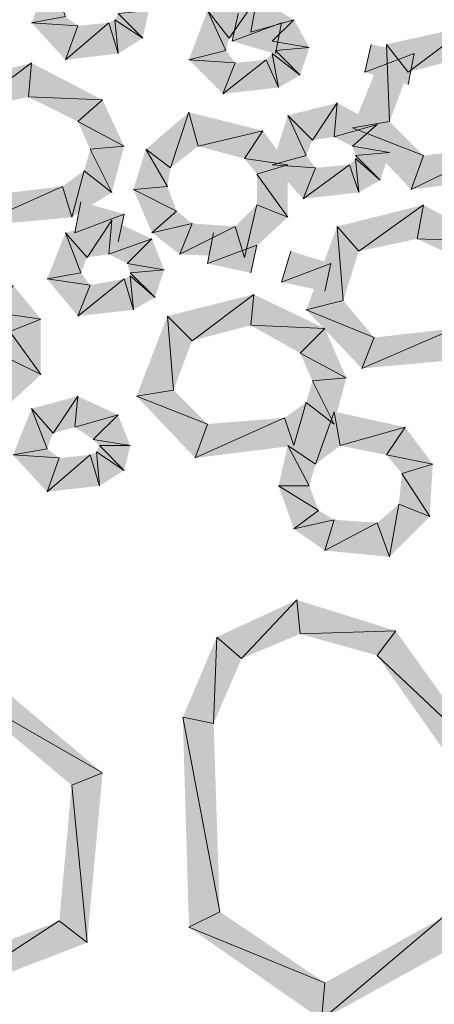
# Model space of a CAD drawing. Units: inches. Extents: x 1.37 to 9.88, y 2.99 to 10.3.
# Drawn here: x 6.9 to 7.01, y 6.81 to 7.08 of the extents above; entities that cross this region are included whole.
import ezdxf

# ---------------------------------------------------------------- set-up
doc = ezdxf.new("R2010")
doc.units = ezdxf.units.IN
doc.header["$MEASUREMENT"] = 0
doc.layers.add('Layer 1', color=7, linetype='Continuous')

msp = doc.modelspace()

# ---------------------------------------------------------------- hatches: boundary and pattern name
at = {"layer": 'Layer 1', "true_color": 0xffffff}
for points in [[(6.90249, 7.07528), (6.91166, 7.07694), (6.9075, 7.08778)], [(6.94999, 7.07861), (6.95584, 7.07111), (6.96334, 7.08195)], [(6.95584, 7.07111), (6.96334, 7.08195), (6.96167, 7.07278)], [(6.96334, 7.08195), (6.96167, 7.07278), (6.97333, 7.0761)], [(6.915, 7.07445), (6.90249, 7.07528), (6.91166, 7.07694)], [(6.92584, 7.07777), (6.9325, 7.07111), (6.92499, 7.0761)], [(6.93416, 7.07861), (6.92584, 7.07777), (6.9325, 7.07111)], [(6.945, 7.06528), (6.955, 7.06778), (6.94999, 7.07861)], [(6.955, 7.06778), (6.94999, 7.07861), (6.95584, 7.07111)], [(6.95833, 7.07777), (6.95667, 7.07027), (6.97, 7.07528)], [(6.91166, 7.06528), (6.915, 7.07445), (6.90249, 7.07528)], [(6.92584, 7.06695), (6.92333, 7.07528), (6.91166, 7.06528)], [(6.92333, 7.07528), (6.91166, 7.06528), (6.915, 7.07445)], [(6.92499, 7.0761), (6.92584, 7.06695), (6.92333, 7.07528)], [(6.9325, 7.07111), (6.92499, 7.0761), (6.92584, 7.06695)], [(6.95667, 7.07027), (6.97, 7.07528), (6.96833, 7.06695)], [(6.96167, 7.07278), (6.97333, 7.0761), (6.9675, 7.07027)], [(6.97333, 7.0761), (6.9675, 7.07027), (6.9775, 7.06862)], [(6.99833, 7.06944), (7.00416, 7.06194), (7.02083, 7.07445)], [(7.00416, 7.06194), (7.02083, 7.07445), (7.01999, 7.06611)], [(6.9675, 7.07027), (6.9775, 7.06862), (6.96833, 7.06778)], [(6.9775, 7.06862), (6.96833, 7.06778), (6.975, 7.06112)], [(6.98916, 7.04694), (6.99916, 7.04861), (6.99833, 7.06944)], [(6.99417, 7.06944), (6.9925, 7.06194), (7.00583, 7.06695)], [(6.99916, 7.04861), (6.99833, 7.06944), (7.00416, 7.06194)], [(6.95749, 7.06444), (6.945, 7.06528), (6.955, 7.06778)], [(6.9675, 7.06695), (6.96917, 7.05778), (6.96583, 7.06528)], [(6.96833, 7.06778), (6.975, 7.06112), (6.9675, 7.06695)], [(6.975, 7.06112), (6.9675, 7.06695), (6.96917, 7.05778)], [(6.9925, 7.06194), (7.00583, 7.06695), (7.00416, 7.05861)], [(6.87916, 7.05861), (6.88584, 7.05195), (6.90249, 7.06444)], [(6.88584, 7.05195), (6.90249, 7.06444), (6.90167, 7.05527)], [(6.90249, 7.06444), (6.90167, 7.05527), (6.92167, 7.05444)], [(6.95417, 7.05611), (6.95749, 7.06444), (6.945, 7.06528)], [(6.96917, 7.05778), (6.96583, 7.06528), (6.95417, 7.05611)], [(6.96583, 7.06528), (6.95417, 7.05611), (6.95749, 7.06444)], [(6.90167, 7.05527), (6.92167, 7.05444), (6.915, 7.04861)], [(6.92167, 7.05444), (6.915, 7.04861), (6.9275, 7.04194)], [(6.97167, 7.05028), (6.97833, 7.04361), (6.985, 7.05362)], [(6.97833, 7.04361), (6.985, 7.05362), (6.98417, 7.04445)], [(6.985, 7.05362), (6.98417, 7.04445), (6.99584, 7.04778)], [(6.945, 7.05111), (6.94, 7.03611), (6.93334, 7.04111)], [(6.9475, 7.04194), (6.945, 7.05111), (6.94, 7.03611)], [(6.96499, 7.04612), (6.9475, 7.04194), (6.945, 7.05111)], [(6.9675, 7.03695), (6.97667, 7.03944), (6.97167, 7.05028)], [(6.97667, 7.03944), (6.97167, 7.05028), (6.97833, 7.04361)], [(6.915, 7.04861), (6.9275, 7.04194), (6.91833, 7.04111)], [(6.98417, 7.04445), (6.99584, 7.04778), (6.98916, 7.04194)], [(7.00833, 7.03944), (6.98916, 7.04694), (6.99916, 7.04861)], [(6.99584, 7.04778), (6.98916, 7.04194), (6.99916, 7.04028)], [(6.96, 7.03861), (6.96499, 7.04612), (6.9475, 7.04194)], [(6.97167, 7.03695), (6.96, 7.03861), (6.96499, 7.04612)], [(7.005, 7.03027), (7.00833, 7.03944), (6.98916, 7.04694)], [(6.9275, 7.04194), (6.91833, 7.04111), (6.92417, 7.02945)], [(6.98916, 7.04194), (6.99916, 7.04028), (6.99, 7.03944)], [(7.03167, 7.03361), (7.02916, 7.04194), (7.005, 7.03027)], [(7.02916, 7.04194), (7.005, 7.03027), (7.00833, 7.03944)], [(6.91833, 7.04111), (6.92417, 7.02945), (6.91667, 7.03528)], [(6.93334, 7.04111), (6.93917, 7.03111), (6.93, 7.03027)], [(6.94, 7.03611), (6.93334, 7.04111), (6.93917, 7.03111)], [(6.97917, 7.03611), (6.9675, 7.03695), (6.97667, 7.03944)], [(6.99916, 7.04028), (6.99, 7.03944), (6.99666, 7.03278)], [(6.99, 7.03944), (6.99666, 7.03278), (6.99, 7.03861)], [(6.96334, 7.03444), (6.97167, 7.03695), (6.96, 7.03861)], [(6.97167, 7.02277), (6.96334, 7.03444), (6.97167, 7.03695)], [(6.97583, 7.02778), (6.97917, 7.03611), (6.9675, 7.03695)], [(6.99083, 7.02945), (6.98834, 7.03695), (6.97583, 7.02778)], [(6.98834, 7.03695), (6.97583, 7.02778), (6.97917, 7.03611)], [(6.99, 7.03861), (6.99083, 7.02945), (6.98834, 7.03695)], [(6.99666, 7.03278), (6.99, 7.03861), (6.99083, 7.02945)], [(6.91667, 7.03528), (6.91333, 7.02277), (6.91083, 7.03111)], [(6.92417, 7.02945), (6.91667, 7.03528), (6.91333, 7.02277)], [(6.96334, 7.02611), (6.97167, 7.02277), (6.96334, 7.03444)], [(6.91333, 7.02277), (6.91083, 7.03111), (6.88666, 7.02028)], [(6.91083, 7.03111), (6.88666, 7.02028), (6.89, 7.02861)], [(6.93917, 7.03111), (6.93, 7.03027), (6.94166, 7.02444)], [(6.93, 7.03027), (6.94166, 7.02444), (6.935, 7.01861)], [(6.91583, 7.02695), (6.91417, 7.01861), (6.9275, 7.02361)], [(6.95749, 7.02028), (6.96, 7.01195), (6.96334, 7.02611)], [(6.96, 7.01195), (6.96334, 7.02611), (6.97167, 7.02277)], [(6.985, 7.02028), (6.99083, 7.0136), (7.00833, 7.02611)], [(6.99083, 7.0136), (7.00833, 7.02611), (7.00666, 7.01694)], [(7.00833, 7.02611), (7.00666, 7.01694), (7.02667, 7.01611)], [(6.91417, 7.01861), (6.9275, 7.02361), (6.92584, 7.01611)], [(6.94166, 7.02444), (6.935, 7.01861), (6.94583, 7.0211)], [(6.91166, 7.01861), (6.91749, 7.01195), (6.92417, 7.02195)], [(6.91749, 7.01195), (6.92417, 7.02195), (6.92333, 7.01278)], [(6.92417, 7.02195), (6.92333, 7.01278), (6.935, 7.01694)], [(6.935, 7.01861), (6.94583, 7.0211), (6.9425, 7.01278)], [(6.94583, 7.0211), (6.9425, 7.01278), (6.95749, 7.02028)], [(6.90667, 7.00612), (6.91583, 7.00777), (6.91166, 7.01861)], [(6.91583, 7.00777), (6.91166, 7.01861), (6.91749, 7.01195)], [(6.9425, 7.01278), (6.95749, 7.02028), (6.96, 7.01195)], [(6.95166, 7.01861), (6.94999, 7.01028), (6.96334, 7.01527)], [(6.97667, 6.99778), (6.98667, 7.00027), (6.985, 7.02028)], [(6.98667, 7.00027), (6.985, 7.02028), (6.99083, 7.0136)], [(6.92333, 7.01278), (6.935, 7.01694), (6.92833, 7.01028)], [(6.935, 7.01694), (6.92833, 7.01028), (6.93833, 7.00861)], [(6.94999, 7.01028), (6.96334, 7.01527), (6.96167, 7.00777)], [(7.00666, 7.01694), (7.02667, 7.01611), (7.02083, 7.01028)], [(6.97249, 7.0136), (6.97, 7.00528), (6.98333, 7.01028)], [(6.92833, 7.01028), (6.93833, 7.00861), (6.92916, 7.00777)], [(6.97, 7.00528), (6.98333, 7.01028), (6.98166, 7.00278)], [(6.91833, 7.00445), (6.90667, 7.00612), (6.91583, 7.00777)], [(6.93833, 7.00861), (6.92916, 7.00777), (6.93583, 7.00111)], [(6.92916, 7.00777), (6.93583, 7.00111), (6.92916, 7.00694)], [(6.915, 6.99611), (6.91833, 7.00445), (6.90667, 7.00612)], [(6.93, 6.99778), (6.9275, 7.00612), (6.915, 6.99611)], [(6.9275, 7.00612), (6.915, 6.99611), (6.91833, 7.00445)], [(6.92916, 7.00694), (6.93, 6.99778), (6.9275, 7.00612)], [(6.93583, 7.00111), (6.92916, 7.00694), (6.93, 6.99778)], [(6.905, 6.99528), (6.89334, 6.99695), (6.8975, 7.00445)], [(6.93917, 6.99611), (6.94583, 6.98945), (6.9625, 7.00194)], [(6.94583, 6.98945), (6.9625, 7.00194), (6.96167, 6.99361)], [(6.9625, 7.00194), (6.96167, 6.99361), (6.98166, 6.99277)], [(6.995, 6.99028), (6.97667, 6.99778), (6.98667, 7.00027)], [(6.89666, 6.99194), (6.905, 6.99528), (6.89334, 6.99695)], [(6.99166, 6.98195), (6.995, 6.99028), (6.97667, 6.99778)], [(6.905, 6.98028), (6.89666, 6.99194), (6.905, 6.99528)], [(6.93083, 6.97445), (6.94084, 6.97611), (6.93917, 6.99611)], [(6.94084, 6.97611), (6.93917, 6.99611), (6.94583, 6.98945)], [(6.89666, 6.98444), (6.905, 6.98028), (6.89666, 6.99194)], [(6.96167, 6.99361), (6.98166, 6.99277), (6.975, 6.98611)], [(6.98166, 6.99277), (6.975, 6.98611), (6.98749, 6.97944)], [(7.01917, 6.98444), (7.01667, 6.99277), (6.99166, 6.98195)], [(7.01667, 6.99277), (6.99166, 6.98195), (6.995, 6.99028)], [(6.975, 6.98611), (6.98749, 6.97944), (6.97833, 6.97861)], [(6.89334, 6.96944), (6.89666, 6.98444), (6.905, 6.98028)], [(6.97833, 6.97861), (6.98417, 6.96695), (6.97667, 6.97278)], [(6.98749, 6.97944), (6.97833, 6.97861), (6.98417, 6.96695)], [(6.94999, 6.96695), (6.93083, 6.97445), (6.94084, 6.97611)], [(6.90249, 6.97111), (6.90833, 6.96445), (6.915, 6.97445)], [(6.90833, 6.96445), (6.915, 6.97445), (6.91417, 6.96611)], [(6.915, 6.97445), (6.91417, 6.96611), (6.92584, 6.96944)], [(6.94667, 6.95778), (6.94999, 6.96695), (6.93083, 6.97445)], [(6.97667, 6.97278), (6.97333, 6.96111), (6.97083, 6.96861)], [(6.98417, 6.96695), (6.97667, 6.97278), (6.97333, 6.96111)], [(6.8975, 6.9586), (6.90667, 6.96027), (6.90249, 6.97111)], [(6.90667, 6.96027), (6.90249, 6.97111), (6.90833, 6.96445)], [(6.98417, 6.97028), (6.97917, 6.95611), (6.97167, 6.96111)], [(6.98583, 6.96111), (6.98417, 6.97028), (6.97917, 6.95611)], [(7.00334, 6.96611), (6.98583, 6.96111), (6.98417, 6.97028)], [(6.91417, 6.96611), (6.92584, 6.96944), (6.91916, 6.96278)], [(6.92584, 6.96944), (6.91916, 6.96278), (6.92916, 6.96111)], [(6.97333, 6.96111), (6.97083, 6.96861), (6.94667, 6.95778)], [(6.97083, 6.96861), (6.94667, 6.95778), (6.94999, 6.96695)], [(6.99833, 6.9586), (7.00334, 6.96611), (6.98583, 6.96111)], [(7.01084, 6.95611), (6.99833, 6.9586), (7.00334, 6.96611)], [(6.91916, 6.96278), (6.92916, 6.96111), (6.92083, 6.96111)], [(6.90999, 6.95778), (6.8975, 6.9586), (6.90667, 6.96027)], [(6.92, 6.95945), (6.92083, 6.95028), (6.91833, 6.9586)], [(6.92083, 6.96111), (6.9275, 6.95444), (6.92, 6.95945)], [(6.9275, 6.95444), (6.92, 6.95945), (6.92083, 6.95028)], [(6.92916, 6.96111), (6.92083, 6.96111), (6.9275, 6.95444)], [(6.97167, 6.96111), (6.9775, 6.95028), (6.96917, 6.95028)], [(6.97917, 6.95611), (6.97167, 6.96111), (6.9775, 6.95028)], [(6.90667, 6.94861), (6.90999, 6.95778), (6.8975, 6.9586)], [(6.92083, 6.95028), (6.91833, 6.9586), (6.90667, 6.94861)], [(6.91833, 6.9586), (6.90667, 6.94861), (6.90999, 6.95778)], [(7.0025, 6.95361), (7.01084, 6.95611), (6.99833, 6.9586)], [(7.01, 6.94195), (7.0025, 6.95361), (7.01084, 6.95611)], [(7.00167, 6.94527), (7.01, 6.94195), (7.0025, 6.95361)], [(6.9775, 6.95028), (6.96917, 6.95028), (6.97999, 6.94362)], [(6.96917, 6.95028), (6.97999, 6.94362), (6.97333, 6.93861)], [(6.97999, 6.94362), (6.97333, 6.93861), (6.98417, 6.94111)], [(6.99584, 6.94028), (6.99916, 6.93111), (7.00167, 6.94527)], [(6.99916, 6.93111), (7.00167, 6.94527), (7.01, 6.94195)], [(6.97333, 6.93861), (6.98417, 6.94111), (6.98166, 6.93278)], [(6.98417, 6.94111), (6.98166, 6.93278), (6.99584, 6.94028)], [(6.98166, 6.93278), (6.99584, 6.94028), (6.99916, 6.93111)], [(6.97416, 6.91945), (6.95916, 6.90361), (6.9525, 6.90944)], [(6.975, 6.91028), (6.97416, 6.91945), (6.95916, 6.90361)], [(7.00083, 6.91111), (6.975, 6.91028), (6.97416, 6.91945)], [(6.9525, 6.90944), (6.95166, 6.88611), (6.94333, 6.88778)], [(6.95916, 6.90361), (6.9525, 6.90944), (6.95166, 6.88611)], [(6.99584, 6.90445), (7.00083, 6.91111), (6.975, 6.91028)], [(7.02584, 6.87611), (6.99584, 6.90445), (7.00083, 6.91111)], [(6.92167, 6.87278), (6.8825, 6.89528), (6.885, 6.90361)], [(7.0175, 6.87362), (7.02584, 6.87611), (6.99584, 6.90445)], [(6.91333, 6.86944), (6.92167, 6.87278), (6.8825, 6.89528)], [(6.95166, 6.88611), (6.94333, 6.88778), (6.95333, 6.83527)], [(6.94333, 6.88778), (6.95333, 6.83527), (6.945, 6.83111)], [(6.91749, 6.82694), (6.91333, 6.86944), (6.92167, 6.87278)], [(6.90999, 6.83278), (6.91749, 6.82694), (6.91333, 6.86944)], [(6.95333, 6.83527), (6.945, 6.83111), (6.98166, 6.81611)], [(6.8775, 6.82027), (6.87667, 6.81112), (6.90999, 6.83278)], [(6.87667, 6.81112), (6.90999, 6.83278), (6.91749, 6.82694)], [(6.98166, 6.81611), (6.98083, 6.80611), (7.01333, 6.8336)], [(6.98083, 6.80611), (7.01333, 6.8336), (7.02166, 6.82861)], [(6.945, 6.83111), (6.98166, 6.81611), (6.98083, 6.80611)]]:
    msp.add_hatch(color=7, dxfattribs=at).paths.add_polyline_path(points)

# ---------------------------------------------------------------- linework, layer by layer
at = {"layer": 'Layer 1', "lineweight": 0}
for points in [[(6.90249, 7.07528), (6.91166, 7.07694), (6.9075, 7.08778)], [(6.94999, 7.07861), (6.95584, 7.07111), (6.96334, 7.08195)], [(6.95584, 7.07111), (6.96334, 7.08195), (6.96167, 7.07278)], [(6.96334, 7.08195), (6.96167, 7.07278), (6.97333, 7.0761)], [(6.915, 7.07445), (6.90249, 7.07528), (6.91166, 7.07694)], [(6.92584, 7.07777), (6.9325, 7.07111), (6.92499, 7.0761)], [(6.93416, 7.07861), (6.92584, 7.07777), (6.9325, 7.07111)], [(6.945, 7.06528), (6.955, 7.06778), (6.94999, 7.07861)], [(6.955, 7.06778), (6.94999, 7.07861), (6.95584, 7.07111)], [(6.95833, 7.07777), (6.95667, 7.07027), (6.97, 7.07528)], [(6.91166, 7.06528), (6.915, 7.07445), (6.90249, 7.07528)], [(6.92584, 7.06695), (6.92333, 7.07528), (6.91166, 7.06528)], [(6.92333, 7.07528), (6.91166, 7.06528), (6.915, 7.07445)], [(6.92499, 7.0761), (6.92584, 7.06695), (6.92333, 7.07528)], [(6.9325, 7.07111), (6.92499, 7.0761), (6.92584, 7.06695)], [(6.95667, 7.07027), (6.97, 7.07528), (6.96833, 7.06695)], [(6.96167, 7.07278), (6.97333, 7.0761), (6.9675, 7.07027)], [(6.97333, 7.0761), (6.9675, 7.07027), (6.9775, 7.06862)], [(6.99833, 7.06944), (7.00416, 7.06194), (7.02083, 7.07445)], [(7.00416, 7.06194), (7.02083, 7.07445), (7.01999, 7.06611)], [(6.9675, 7.07027), (6.9775, 7.06862), (6.96833, 7.06778)], [(6.9775, 7.06862), (6.96833, 7.06778), (6.975, 7.06112)], [(6.98916, 7.04694), (6.99916, 7.04861), (6.99833, 7.06944)], [(6.99417, 7.06944), (6.9925, 7.06194), (7.00583, 7.06695)], [(6.99916, 7.04861), (6.99833, 7.06944), (7.00416, 7.06194)], [(6.95749, 7.06444), (6.945, 7.06528), (6.955, 7.06778)], [(6.9675, 7.06695), (6.96917, 7.05778), (6.96583, 7.06528)], [(6.96833, 7.06778), (6.975, 7.06112), (6.9675, 7.06695)], [(6.975, 7.06112), (6.9675, 7.06695), (6.96917, 7.05778)], [(6.9925, 7.06194), (7.00583, 7.06695), (7.00416, 7.05861)], [(6.87916, 7.05861), (6.88584, 7.05195), (6.90249, 7.06444)], [(6.88584, 7.05195), (6.90249, 7.06444), (6.90167, 7.05527)], [(6.90249, 7.06444), (6.90167, 7.05527), (6.92167, 7.05444)], [(6.95417, 7.05611), (6.95749, 7.06444), (6.945, 7.06528)], [(6.96917, 7.05778), (6.96583, 7.06528), (6.95417, 7.05611)], [(6.96583, 7.06528), (6.95417, 7.05611), (6.95749, 7.06444)], [(6.90167, 7.05527), (6.92167, 7.05444), (6.915, 7.04861)], [(6.92167, 7.05444), (6.915, 7.04861), (6.9275, 7.04194)], [(6.97167, 7.05028), (6.97833, 7.04361), (6.985, 7.05362)], [(6.97833, 7.04361), (6.985, 7.05362), (6.98417, 7.04445)], [(6.985, 7.05362), (6.98417, 7.04445), (6.99584, 7.04778)], [(6.945, 7.05111), (6.94, 7.03611), (6.93334, 7.04111)], [(6.9475, 7.04194), (6.945, 7.05111), (6.94, 7.03611)], [(6.96499, 7.04612), (6.9475, 7.04194), (6.945, 7.05111)], [(6.9675, 7.03695), (6.97667, 7.03944), (6.97167, 7.05028)], [(6.97667, 7.03944), (6.97167, 7.05028), (6.97833, 7.04361)], [(6.915, 7.04861), (6.9275, 7.04194), (6.91833, 7.04111)], [(6.98417, 7.04445), (6.99584, 7.04778), (6.98916, 7.04194)], [(7.00833, 7.03944), (6.98916, 7.04694), (6.99916, 7.04861)], [(6.99584, 7.04778), (6.98916, 7.04194), (6.99916, 7.04028)], [(6.96, 7.03861), (6.96499, 7.04612), (6.9475, 7.04194)], [(6.97167, 7.03695), (6.96, 7.03861), (6.96499, 7.04612)], [(7.005, 7.03027), (7.00833, 7.03944), (6.98916, 7.04694)], [(6.9275, 7.04194), (6.91833, 7.04111), (6.92417, 7.02945)], [(6.98916, 7.04194), (6.99916, 7.04028), (6.99, 7.03944)], [(7.03167, 7.03361), (7.02916, 7.04194), (7.005, 7.03027)], [(7.02916, 7.04194), (7.005, 7.03027), (7.00833, 7.03944)], [(6.91833, 7.04111), (6.92417, 7.02945), (6.91667, 7.03528)], [(6.93334, 7.04111), (6.93917, 7.03111), (6.93, 7.03027)], [(6.94, 7.03611), (6.93334, 7.04111), (6.93917, 7.03111)], [(6.97917, 7.03611), (6.9675, 7.03695), (6.97667, 7.03944)], [(6.99916, 7.04028), (6.99, 7.03944), (6.99666, 7.03278)], [(6.99, 7.03944), (6.99666, 7.03278), (6.99, 7.03861)], [(6.96334, 7.03444), (6.97167, 7.03695), (6.96, 7.03861)], [(6.97167, 7.02277), (6.96334, 7.03444), (6.97167, 7.03695)], [(6.97583, 7.02778), (6.97917, 7.03611), (6.9675, 7.03695)], [(6.99083, 7.02945), (6.98834, 7.03695), (6.97583, 7.02778)], [(6.98834, 7.03695), (6.97583, 7.02778), (6.97917, 7.03611)], [(6.99, 7.03861), (6.99083, 7.02945), (6.98834, 7.03695)], [(6.99666, 7.03278), (6.99, 7.03861), (6.99083, 7.02945)], [(6.91667, 7.03528), (6.91333, 7.02277), (6.91083, 7.03111)], [(6.92417, 7.02945), (6.91667, 7.03528), (6.91333, 7.02277)], [(6.96334, 7.02611), (6.97167, 7.02277), (6.96334, 7.03444)], [(6.91333, 7.02277), (6.91083, 7.03111), (6.88666, 7.02028)], [(6.91083, 7.03111), (6.88666, 7.02028), (6.89, 7.02861)], [(6.93917, 7.03111), (6.93, 7.03027), (6.94166, 7.02444)], [(6.93, 7.03027), (6.94166, 7.02444), (6.935, 7.01861)], [(6.91583, 7.02695), (6.91417, 7.01861), (6.9275, 7.02361)], [(6.95749, 7.02028), (6.96, 7.01195), (6.96334, 7.02611)], [(6.96, 7.01195), (6.96334, 7.02611), (6.97167, 7.02277)], [(6.985, 7.02028), (6.99083, 7.0136), (7.00833, 7.02611)], [(6.99083, 7.0136), (7.00833, 7.02611), (7.00666, 7.01694)], [(7.00833, 7.02611), (7.00666, 7.01694), (7.02667, 7.01611)], [(6.91417, 7.01861), (6.9275, 7.02361), (6.92584, 7.01611)], [(6.94166, 7.02444), (6.935, 7.01861), (6.94583, 7.0211)], [(6.91166, 7.01861), (6.91749, 7.01195), (6.92417, 7.02195)], [(6.91749, 7.01195), (6.92417, 7.02195), (6.92333, 7.01278)], [(6.92417, 7.02195), (6.92333, 7.01278), (6.935, 7.01694)], [(6.935, 7.01861), (6.94583, 7.0211), (6.9425, 7.01278)], [(6.94583, 7.0211), (6.9425, 7.01278), (6.95749, 7.02028)], [(6.90667, 7.00612), (6.91583, 7.00777), (6.91166, 7.01861)], [(6.91583, 7.00777), (6.91166, 7.01861), (6.91749, 7.01195)], [(6.9425, 7.01278), (6.95749, 7.02028), (6.96, 7.01195)], [(6.95166, 7.01861), (6.94999, 7.01028), (6.96334, 7.01527)], [(6.97667, 6.99778), (6.98667, 7.00027), (6.985, 7.02028)], [(6.98667, 7.00027), (6.985, 7.02028), (6.99083, 7.0136)], [(6.92333, 7.01278), (6.935, 7.01694), (6.92833, 7.01028)], [(6.935, 7.01694), (6.92833, 7.01028), (6.93833, 7.00861)], [(6.94999, 7.01028), (6.96334, 7.01527), (6.96167, 7.00777)], [(7.00666, 7.01694), (7.02667, 7.01611), (7.02083, 7.01028)], [(6.97249, 7.0136), (6.97, 7.00528), (6.98333, 7.01028)], [(6.92833, 7.01028), (6.93833, 7.00861), (6.92916, 7.00777)], [(6.97, 7.00528), (6.98333, 7.01028), (6.98166, 7.00278)], [(6.91833, 7.00445), (6.90667, 7.00612), (6.91583, 7.00777)], [(6.93833, 7.00861), (6.92916, 7.00777), (6.93583, 7.00111)], [(6.92916, 7.00777), (6.93583, 7.00111), (6.92916, 7.00694)], [(6.915, 6.99611), (6.91833, 7.00445), (6.90667, 7.00612)], [(6.93, 6.99778), (6.9275, 7.00612), (6.915, 6.99611)], [(6.9275, 7.00612), (6.915, 6.99611), (6.91833, 7.00445)], [(6.92916, 7.00694), (6.93, 6.99778), (6.9275, 7.00612)], [(6.93583, 7.00111), (6.92916, 7.00694), (6.93, 6.99778)], [(6.905, 6.99528), (6.89334, 6.99695), (6.8975, 7.00445)], [(6.93917, 6.99611), (6.94583, 6.98945), (6.9625, 7.00194)], [(6.94583, 6.98945), (6.9625, 7.00194), (6.96167, 6.99361)], [(6.9625, 7.00194), (6.96167, 6.99361), (6.98166, 6.99277)], [(6.995, 6.99028), (6.97667, 6.99778), (6.98667, 7.00027)], [(6.89666, 6.99194), (6.905, 6.99528), (6.89334, 6.99695)], [(6.99166, 6.98195), (6.995, 6.99028), (6.97667, 6.99778)], [(6.905, 6.98028), (6.89666, 6.99194), (6.905, 6.99528)], [(6.93083, 6.97445), (6.94084, 6.97611), (6.93917, 6.99611)], [(6.94084, 6.97611), (6.93917, 6.99611), (6.94583, 6.98945)], [(6.89666, 6.98444), (6.905, 6.98028), (6.89666, 6.99194)], [(6.96167, 6.99361), (6.98166, 6.99277), (6.975, 6.98611)], [(6.98166, 6.99277), (6.975, 6.98611), (6.98749, 6.97944)], [(7.01917, 6.98444), (7.01667, 6.99277), (6.99166, 6.98195)], [(7.01667, 6.99277), (6.99166, 6.98195), (6.995, 6.99028)], [(6.975, 6.98611), (6.98749, 6.97944), (6.97833, 6.97861)], [(6.89334, 6.96944), (6.89666, 6.98444), (6.905, 6.98028)], [(6.97833, 6.97861), (6.98417, 6.96695), (6.97667, 6.97278)], [(6.98749, 6.97944), (6.97833, 6.97861), (6.98417, 6.96695)], [(6.94999, 6.96695), (6.93083, 6.97445), (6.94084, 6.97611)], [(6.90249, 6.97111), (6.90833, 6.96445), (6.915, 6.97445)], [(6.90833, 6.96445), (6.915, 6.97445), (6.91417, 6.96611)], [(6.915, 6.97445), (6.91417, 6.96611), (6.92584, 6.96944)], [(6.94667, 6.95778), (6.94999, 6.96695), (6.93083, 6.97445)], [(6.97667, 6.97278), (6.97333, 6.96111), (6.97083, 6.96861)], [(6.98417, 6.96695), (6.97667, 6.97278), (6.97333, 6.96111)], [(6.8975, 6.9586), (6.90667, 6.96027), (6.90249, 6.97111)], [(6.90667, 6.96027), (6.90249, 6.97111), (6.90833, 6.96445)], [(6.98417, 6.97028), (6.97917, 6.95611), (6.97167, 6.96111)], [(6.98583, 6.96111), (6.98417, 6.97028), (6.97917, 6.95611)], [(7.00334, 6.96611), (6.98583, 6.96111), (6.98417, 6.97028)], [(6.91417, 6.96611), (6.92584, 6.96944), (6.91916, 6.96278)], [(6.92584, 6.96944), (6.91916, 6.96278), (6.92916, 6.96111)], [(6.97333, 6.96111), (6.97083, 6.96861), (6.94667, 6.95778)], [(6.97083, 6.96861), (6.94667, 6.95778), (6.94999, 6.96695)], [(6.99833, 6.9586), (7.00334, 6.96611), (6.98583, 6.96111)], [(7.01084, 6.95611), (6.99833, 6.9586), (7.00334, 6.96611)], [(6.91916, 6.96278), (6.92916, 6.96111), (6.92083, 6.96111)], [(6.90999, 6.95778), (6.8975, 6.9586), (6.90667, 6.96027)], [(6.92, 6.95945), (6.92083, 6.95028), (6.91833, 6.9586)], [(6.92083, 6.96111), (6.9275, 6.95444), (6.92, 6.95945)], [(6.9275, 6.95444), (6.92, 6.95945), (6.92083, 6.95028)], [(6.92916, 6.96111), (6.92083, 6.96111), (6.9275, 6.95444)], [(6.97167, 6.96111), (6.9775, 6.95028), (6.96917, 6.95028)], [(6.97917, 6.95611), (6.97167, 6.96111), (6.9775, 6.95028)], [(6.90667, 6.94861), (6.90999, 6.95778), (6.8975, 6.9586)], [(6.92083, 6.95028), (6.91833, 6.9586), (6.90667, 6.94861)], [(6.91833, 6.9586), (6.90667, 6.94861), (6.90999, 6.95778)], [(7.0025, 6.95361), (7.01084, 6.95611), (6.99833, 6.9586)], [(7.01, 6.94195), (7.0025, 6.95361), (7.01084, 6.95611)], [(7.00167, 6.94527), (7.01, 6.94195), (7.0025, 6.95361)], [(6.9775, 6.95028), (6.96917, 6.95028), (6.97999, 6.94362)], [(6.96917, 6.95028), (6.97999, 6.94362), (6.97333, 6.93861)], [(6.97999, 6.94362), (6.97333, 6.93861), (6.98417, 6.94111)], [(6.99584, 6.94028), (6.99916, 6.93111), (7.00167, 6.94527)], [(6.99916, 6.93111), (7.00167, 6.94527), (7.01, 6.94195)], [(6.97333, 6.93861), (6.98417, 6.94111), (6.98166, 6.93278)], [(6.98417, 6.94111), (6.98166, 6.93278), (6.99584, 6.94028)], [(6.98166, 6.93278), (6.99584, 6.94028), (6.99916, 6.93111)], [(6.97416, 6.91945), (6.95916, 6.90361), (6.9525, 6.90944)], [(6.975, 6.91028), (6.97416, 6.91945), (6.95916, 6.90361)], [(7.00083, 6.91111), (6.975, 6.91028), (6.97416, 6.91945)], [(6.9525, 6.90944), (6.95166, 6.88611), (6.94333, 6.88778)], [(6.95916, 6.90361), (6.9525, 6.90944), (6.95166, 6.88611)], [(6.99584, 6.90445), (7.00083, 6.91111), (6.975, 6.91028)], [(7.02584, 6.87611), (6.99584, 6.90445), (7.00083, 6.91111)], [(6.92167, 6.87278), (6.8825, 6.89528), (6.885, 6.90361)], [(7.0175, 6.87362), (7.02584, 6.87611), (6.99584, 6.90445)], [(6.91333, 6.86944), (6.92167, 6.87278), (6.8825, 6.89528)], [(6.95166, 6.88611), (6.94333, 6.88778), (6.95333, 6.83527)], [(6.94333, 6.88778), (6.95333, 6.83527), (6.945, 6.83111)], [(6.91749, 6.82694), (6.91333, 6.86944), (6.92167, 6.87278)], [(6.90999, 6.83278), (6.91749, 6.82694), (6.91333, 6.86944)], [(6.95333, 6.83527), (6.945, 6.83111), (6.98166, 6.81611)], [(6.8775, 6.82027), (6.87667, 6.81112), (6.90999, 6.83278)], [(6.87667, 6.81112), (6.90999, 6.83278), (6.91749, 6.82694)], [(6.98166, 6.81611), (6.98083, 6.80611), (7.01333, 6.8336)], [(6.98083, 6.80611), (7.01333, 6.8336), (7.02166, 6.82861)], [(6.945, 6.83111), (6.98166, 6.81611), (6.98083, 6.80611)]]:
    msp.add_lwpolyline(points, dxfattribs=at)

doc.saveas('drawing.dxf')
